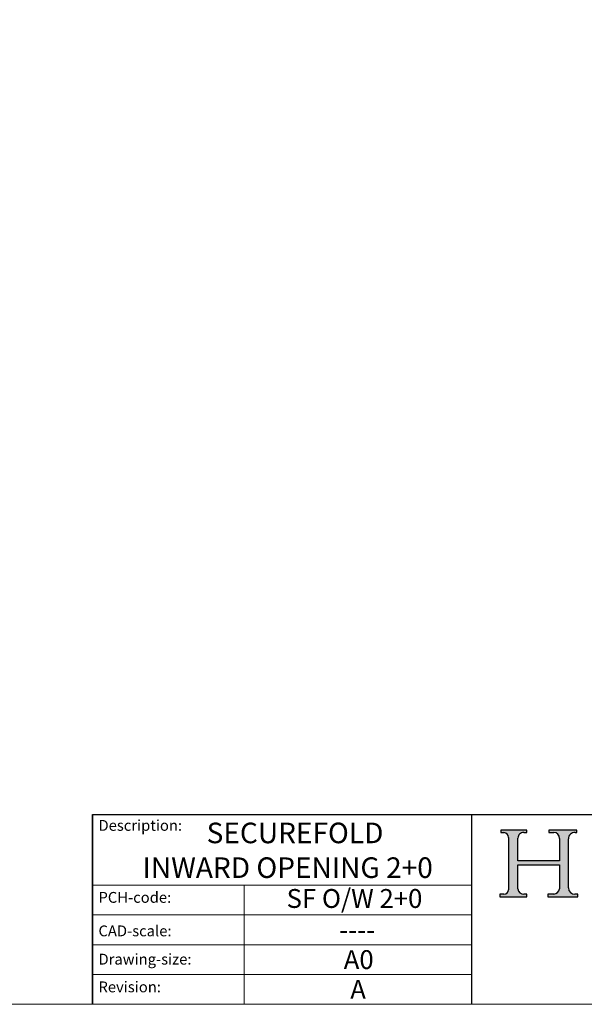
# Model space of a CAD drawing. Units: millimetres. Extents: x 7614 to 9911, y -486 to 1123.
# Drawn here: x 9268 to 9597, y -486 to 88 of the extents above; entities that cross this region are included whole.
import ezdxf

# ---------------------------------------------------------------- set-up
doc = ezdxf.new("R2010")
doc.units = ezdxf.units.MM
doc.linetypes.add('CONTINUOUS_ACAD', pattern=[0])
doc.layers.add('Border', color=7, linetype='Continuous')
doc.styles.get("Standard").update_dxf_attribs({"font": 'tahoma.ttf'})

# ---------------------------------------------------------------- blocks, each defined once
blk = doc.blocks.new('Title Blocks ISO')
h = blk.add_hatch(color=256)
edge = h.paths.add_edge_path()
edge.add_line((85.1244236190284, 29.83952031839042), (90.12021436987985, 29.83952031839042))
edge.add_line((90.12021436987985, 29.83952031839042), (90.12021436987985, 30.31758642010827))
edge.add_line((90.12021436987985, 30.31758642010827), (89.57055771862743, 30.31758642010827))
edge.add_arc((89.57055771862744, 31.42300045759145), 1.105414037483174, 187.1935992801297, 270, ccw=False)
edge.add_line((88.47384473046571, 31.28457785877812), (88.47384473046571, 35.72725452681896))
edge.add_line((88.47384473046571, 35.72725452681896), (96.16057270764459, 35.72725452681896))
edge.add_line((96.16057270764459, 35.72725452681896), (96.16057270764459, 31.3089677253812))
edge.add_arc((94.99216056273015, 31.49643795118536), 1.183356254872822, 275.0002965615479, 350.8846571626673, ccw=False)
edge.add_line((95.09530295777265, 30.31758525797406), (93.99162909502385, 30.31758525797407))
edge.add_line((93.99162909502385, 30.31758525797407), (93.99162909502385, 29.83951915625621))
edge.add_line((93.99162909502385, 29.83951915625621), (99.53719586151921, 29.83951915625621))
edge.add_line((99.53719586151921, 29.83951915625621), (99.5371958615192, 30.31758525797407))
edge.add_line((99.5371958615192, 30.31758525797407), (98.96748550108981, 30.31758525797406))
edge.add_arc((98.96748550108981, 31.50824222299917), 1.190656965025106, 181.4776343176196, 270, ccw=False)
edge.add_line((97.7772244686659, 31.47753907892596), (97.77722446866588, 40.54104742202702))
edge.add_arc((98.9457575770492, 40.54104742202702), 1.168533108383336, 86.08926454031109, 180, ccw=False)
edge.add_line((99.02545413466942, 41.70685962135053), (99.32922171552744, 41.70685962135053))
edge.add_line((99.32922171552744, 41.70685962135053), (99.32922171552744, 42.14439631375073))
edge.add_line((99.32922171552744, 42.14439631375073), (94.18509592283648, 42.14439631375073))
edge.add_line((94.18509592283648, 42.14439631375073), (94.18509592283648, 41.70685962135053))
edge.add_line((94.18509592283648, 41.70685962135053), (95.06738178839349, 41.70685962135053))
edge.add_arc((95.06646109900245, 40.61274840008619), 1.094111608642141, 0, 89.95178588531752, ccw=False)
edge.add_line((96.16057270764458, 40.61274840008619), (96.16057270764459, 36.45263041054171))
edge.add_line((96.16057270764459, 36.45263041054171), (88.47384473046571, 36.45263041054171))
edge.add_line((88.47384473046571, 36.45263041054171), (88.47384473046571, 40.668399985546))
edge.add_arc((89.51257510724987, 40.668399985546), 1.038730376784161, 88.69180451568548, 180, ccw=False)
edge.add_line((89.53628966942384, 41.70685962135043), (90.12817817732348, 41.70685962135043))
edge.add_line((90.12817817732348, 41.70685962135043), (90.12817817732348, 42.14439631374834))
edge.add_line((90.12817817732348, 42.14439631374834), (85.3245838741066, 42.14439631374839))
edge.add_line((85.3245838741066, 42.14439631374839), (85.32458387410627, 41.70685962135043))
edge.add_line((85.32458387410627, 41.70685962135043), (85.89887128525436, 41.70685962135038))
edge.add_arc((85.7884589986755, 40.77781686597326), 0.935580736412567, 0, 83.22246050162357, ccw=False)
edge.add_line((86.72403973508806, 40.77781686597326), (86.72403973508808, 31.11571726131325))
edge.add_arc((85.89998462560148, 31.14206255560418), 0.8244761354959045, 270, 358.1688600767236, ccw=False)
edge.add_line((85.89998462560148, 30.31758642010828), (85.1244236190284, 30.31758642010828))
edge.add_line((85.1244236190284, 30.31758642010828), (85.1244236190284, 29.83952031839042))
at = {"color": 7, "linetype": 'CONTINUOUS_ACAD', "lineweight": 25}
for p, q in [((9.999999999999458, 10), (9.999999999999998, 45)), ((9.999999999999998, 45), (9.999999999999998, 10)), ((9.999999999999998, 45), (200, 45.00000000000023)), ((80, 10.00000000000009), (80, 45))]:
    blk.add_line(p, q, dxfattribs=at)
for p, q in [((85.3245838741066, 42.14439631374839), (85.32458387410627, 41.70685962135043)), ((90.12817817732348, 42.14439631374834), (85.3245838741066, 42.14439631374839)), ((90.12817817732348, 41.70685962135043), (90.12817817732348, 42.14439631374834)), ((94.18509592283648, 42.14439631375073), (94.18509592283648, 41.70685962135053)), ((99.32922171552744, 42.14439631375073), (94.18509592283648, 42.14439631375073)), ((99.32922171552744, 41.70685962135053), (99.32922171552744, 42.14439631375073)), ((85.32458387410627, 41.70685962135043), (85.89887128525436, 41.70685962135038)), ((86.72403973508806, 40.77781686597326), (86.72403973508808, 31.11571726131325)), ((88.47384473046571, 36.45263041054171), (88.47384473046571, 40.668399985546)), ((89.53628966942384, 41.70685962135043), (90.12817817732348, 41.70685962135043)), ((94.18509592283648, 41.70685962135053), (95.06738178839349, 41.70685962135053)), ((96.16057270764458, 40.61274840008619), (96.16057270764459, 36.45263041054171)), ((97.7772244686659, 31.47753907892596), (97.77722446866588, 40.54104742202702)), ((99.02545413466942, 41.70685962135053), (99.32922171552744, 41.70685962135053)), ((96.16057270764459, 36.45263041054171), (88.47384473046571, 36.45263041054171)), ((88.47384473046571, 35.72725452681896), (96.16057270764459, 35.72725452681896)), ((88.47384473046571, 31.28457785877812), (88.47384473046571, 35.72725452681896)), ((96.16057270764459, 35.72725452681896), (96.16057270764459, 31.3089677253812)), ((85.1244236190284, 30.31758642010828), (85.1244236190284, 29.83952031839042)), ((85.89998462560148, 30.31758642010828), (85.1244236190284, 30.31758642010828)), ((85.1244236190284, 29.83952031839042), (90.12021436987985, 29.83952031839042)), ((90.12021436987985, 30.31758642010827), (89.57055771862743, 30.31758642010827)), ((90.12021436987985, 29.83952031839042), (90.12021436987985, 30.31758642010827)), ((93.99162909502385, 30.31758525797407), (93.99162909502385, 29.83951915625621)), ((95.09530295777265, 30.31758525797406), (93.99162909502385, 30.31758525797407)), ((93.99162909502385, 29.83951915625621), (99.53719586151921, 29.83951915625621)), ((99.5371958615192, 30.31758525797407), (98.96748550108981, 30.31758525797406)), ((99.53719586151921, 29.83951915625621), (99.5371958615192, 30.31758525797407))]:
    blk.add_line(p, q)
at = {"color": 7, "linetype": 'CONTINUOUS_ACAD', "lineweight": 18}
for p, q in [((85.32458387410627, 41.70685962135043), (85.3245838741066, 42.14439631374839)), ((85.3245838741066, 42.14439631374839), (90.12817817732348, 42.14439631374834)), ((90.12817817732348, 42.14439631374834), (90.12817817732348, 41.70685962135043)), ((94.18509592283648, 41.70685962135053), (94.18509592283648, 42.14439631375073)), ((94.18509592283648, 42.14439631375073), (99.32922171552744, 42.14439631375073)), ((99.32922171552744, 42.14439631375073), (99.32922171552744, 41.70685962135053)), ((85.89887128525436, 41.70685962135038), (85.32458387410627, 41.70685962135043)), ((86.72403973508806, 40.77781686597326), (86.72403973508808, 31.11571726131325)), ((88.47384473046571, 36.45263041054171), (88.47384473046571, 40.668399985546)), ((90.12817817732348, 41.70685962135043), (89.48886054507591, 41.70685962135043)), ((94.18509592283648, 41.70685962135053), (95.06738178839349, 41.70685962135053)), ((96.16057270764458, 40.61274840008619), (96.16057270764459, 36.45263041054171)), ((97.77722446866588, 40.54104742202702), (97.7772244686659, 31.47753907892596)), ((99.32922171552744, 41.70685962135053), (98.866061019429, 41.70685962135053)), ((88.47384473046571, 36.45263041054171), (96.16057270764459, 36.45263041054171)), ((96.16057270764459, 35.72725452681896), (88.47384473046571, 35.72725452681896)), ((88.47384473046571, 31.28457785877812), (88.47384473046571, 35.72725452681896)), ((96.16057270764459, 35.72725452681896), (96.16057270764459, 31.3089677253812)), ((37.99999999999946, 9.999999999999876), (37.99999999999943, 32.00000000000005)), ((85.1244236190284, 29.83952031839042), (85.1244236190284, 30.31758642010828)), ((85.1244236190284, 30.31758642010828), (85.89998462560148, 30.31758642010828)), ((90.12021436987985, 29.83952031839042), (85.1244236190284, 29.83952031839042)), ((89.57055771862743, 30.31758642010827), (90.12021436987985, 30.31758642010827)), ((90.12021436987985, 30.31758642010827), (90.12021436987985, 29.83952031839042)), ((93.99162909502385, 29.83951915625621), (93.99162909502385, 30.31758525797407)), ((93.99162909502385, 30.31758525797407), (95.09530295777265, 30.31758525797406)), ((99.53719586151921, 29.83951915625621), (93.99162909502385, 29.83951915625621)), ((98.96748550108981, 30.31758525797406), (99.5371958615192, 30.31758525797407)), ((99.5371958615192, 30.31758525797407), (99.53719586151921, 29.83951915625621))]:
    blk.add_line(p, q, dxfattribs=at)
at = {"linetype": 'CONTINUOUS_ACAD', "lineweight": 18}
for p, q in [((9.999999999999083, 32.00000000000001), (79.99999999999909, 32.00000000000009)), ((9.99999999999931, 26.50000000000001), (79.9999999999994, 26.50000000000009)), ((9.999999999999536, 21.00000000000001), (79.99999999999955, 21.00000000000009)), ((9.999999999999764, 15.5), (80, 15.50000000000009))]:
    blk.add_line(p, q, dxfattribs=at)
for centre, radius, start, end in [((85.7884589986755, 40.77781686597326), 0.935580736412567, 0, 83.22246050162359), ((89.51257510724987, 40.668399985546), 1.038730376784161, 88.69180451568546, 180), ((95.06646109900245, 40.61274840008619), 1.094111608642141, 0, 89.95178588531743), ((98.9457575770492, 40.54104742202702), 1.168533108383336, 86.08926454031106, 180), ((85.89998462560148, 31.14206255560418), 0.8244761354959045, 270, 358.1688600767236), ((89.57055771862744, 31.42300045759145), 1.105414037483174, 187.1935992801297, 270), ((94.99216056273015, 31.49643795118536), 1.183356254872822, 275.0002965615479, 350.8846571626673), ((98.96748550108981, 31.50824222299917), 1.190656965025106, 181.4776343176195, 270)]:
    blk.add_arc(centre, radius, start, end)
at = {"color": 7, "linetype": 'CONTINUOUS_ACAD', "lineweight": 18}
for centre, radius, start, end in [((85.7884589986755, 40.77781686597326), 0.9355807364125672, 0, 83.22246050162359), ((89.51257510724987, 40.668399985546), 1.038730376784161, 88.69180451568546, 180), ((95.06646109900245, 40.61274840008619), 1.094111608642141, 0, 89.95178588531743), ((98.9457575770492, 40.54104742202702), 1.168533108383336, 86.08926454031106, 180), ((85.89998462560148, 31.14206255560418), 0.8244761354959045, 270, 358.1688600767236), ((89.57055771862744, 31.42300045759145), 1.105414037483174, 187.1935992801294, 270), ((94.99216056273015, 31.49643795118536), 1.183356254872822, 275.0002965615479, 350.8846571626673), ((98.96748550108981, 31.50824222299917), 1.190656965025106, 181.4776343176195, 270)]:
    blk.add_arc(centre, radius, start, end, dxfattribs=at)
at = {"color": 7, "char_height": 2.000000029802322, "attachment_point": 1}
for s, insert in [('{\\H1x;Description:}', (11.11781860394362, 44.00957782429383)), ('{\\H1x;PCH-code:}', (11.11781860394362, 30.72585574173113)), ('{\\fArial|b0|i0|c177|p34;\\H1x;CAD-scale:}', (11.11781860394362, 24.54451023365982)), ('{\\H1x;Drawing-size:}', (11.11781860394362, 19.32744992008431)), ('{\\H1x;Revision:}', (11.11781860394362, 14.21216108705922))]:
    blk.add_mtext(s, dxfattribs=dict(at, insert=insert))
at = {"color": 7}
for tag, p, height in [('DESCRIPTION?_001', (33.32898378376383, 36.42285721706301), 4.000000059604644), ('PCH_CODE?_001', (55.42294538351168, 27.50051830326891), 3.499999940395355), ('SCALE?_001', (55.45835180600847, 22.00171896136839), 3.499999940395355), ('DWG_SIZE?_001', (56.33108570313703, 16.49536144154487), 3.499999940395355), ('REVISION?_001', (57.54573645689937, 11.00278664623914), 3.499999940395355)]:
    blk.add_attdef(tag, p, '', height=height, dxfattribs=at)

msp = doc.modelspace()

# ---------------------------------------------------------------- linework, layer by layer
at = {"layer": 'Border', "lineweight": 0}
msp.add_lwpolyline([(9910.942555447471, -486.2167551221878), (7614.017555447472, -486.2167551221878), (7614.017555447472, 1123.408244877812), (9910.942555447471, 1123.408244877812)], close=True, dxfattribs=at)

# ---------------------------------------------------------------- block references
at = {"layer": 'Border', "ltscale": 10}
ref = msp.add_blockref('Title Blocks ISO', (9278.942555447471, -517.8167551221886), dxfattribs=dict(at, xscale=3.16, yscale=3.16, zscale=3.16))
ref.add_attrib('DESCRIPTION?_001', 'SECUREFOLD', (9377.099219219675, -392.2972005251842), dxfattribs={"layer": '0', "color": 7, "height": 12})
ref.add_attrib('PCH_CODE?_001', 'SF O/W 2+0', (9423.700224520246, -430.0138144888617), dxfattribs={"layer": '0', "color": 7, "height": 11})
ref.add_attrib('SCALE?_001', '----', (9454.414318353645, -448.2427537890178), dxfattribs={"layer": '0', "color": 7, "height": 11})
ref.add_attrib('DWG_SIZE?_001', 'A0', (9456.994380484886, -465.6614332087695), dxfattribs={"layer": '0', "color": 7, "height": 11})
ref.add_attrib('REVISION?_001', 'A', (9460.812025487683, -483.017949414248), dxfattribs={"layer": '0', "color": 7, "height": 11})
ref.add_attrib('DESCRIPTION?_002', 'INWARD OPENING 2+0', (9339.813792758963, -412.5470326272661), dxfattribs={"layer": '0', "color": 7, "height": 12})

doc.saveas('drawing.dxf')
